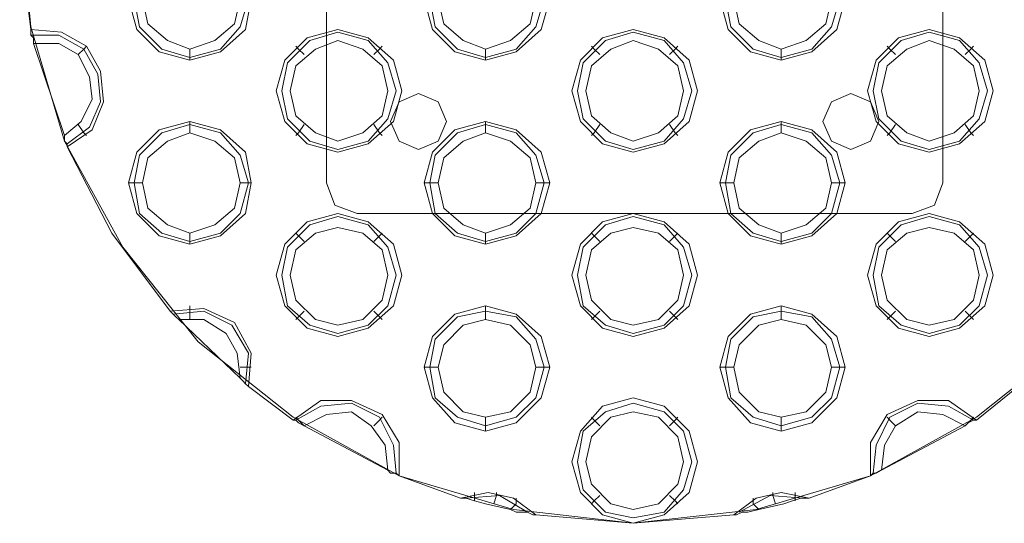
# Model space of a CAD drawing. Units: millimetres. Extents: x -1799 to 1762, y -3568 to 3422.
# Drawn here: x -269 to -110, y -855 to -773 of the extents above; entities that cross this region are included whole.
import ezdxf

# ---------------------------------------------------------------- set-up
doc = ezdxf.new("R2010")
doc.units = ezdxf.units.MM

# ---------------------------------------------------------------- blocks, each defined once
blk = doc.blocks.new('WMF0')
at = {"color": 253, "lineweight": 0}
for points in [[(4555.94, -5076.26), (4541.74, -5087.53), (4525.87, -5096.3), (4508.75, -5101.31), (4490.37, -5103.4), (4472.42, -5101.31), (4455.3, -5096.3), (4439.43, -5087.53), (4425.23, -5076.26), (4413.96, -5062.06), (4405.19, -5046.19), (4400.17, -5029.07), (4398.5, -5011.11)], [(4400.17, -5029.49), (4398.92, -5019.46)], [(4400.59, -5031.58), (4400.59, -5030.74), (4400.17, -5030.32), (4400.17, -5029.9), (4400.17, -5029.49)], [(4405.6, -5047.03), (4409.36, -5044.52), (4411.03, -5040.34), (4410.61, -5035.75), (4408.53, -5031.99), (4404.77, -5029.9), (4400.17, -5029.49)], [(4400.17, -5030.32), (4404.35, -5030.32), (4408.11, -5032.41), (4410.2, -5036.17), (4410.61, -5040.34), (4408.94, -5044.1), (4405.6, -5046.61)], [(4405.19, -5045.36), (4400.59, -5031.58)], [(4400.59, -5031.58), (4404.35, -5031.58), (4407.27, -5033.25), (4408.94, -5036.59), (4409.36, -5039.93), (4407.69, -5043.27), (4405.19, -5045.36)], [(4407.27, -5033.25), (4408.11, -5032.41), (4408.53, -5031.99)], [(4423.98, -5032.41), (4423.98, -5033.66), (4423.98, -5034.08)], [(4441.1, -5033.25), (4440.26, -5032.41), (4439.85, -5031.99)], [(4451.54, -5033.25), (4452.37, -5032.41), (4452.79, -5031.99)], [(4468.24, -5032.41), (4468.24, -5033.66), (4468.24, -5034.08)], [(4485.36, -5033.25), (4484.53, -5032.41), (4484.11, -5031.99)], [(4495.8, -5033.25), (4496.64, -5032.41), (4497.06, -5031.99)], [(4512.51, -5032.41), (4512.51, -5033.66), (4512.51, -5034.08)], [(4529.63, -5033.25), (4528.79, -5032.41), (4528.38, -5031.99)], [(4540.07, -5033.25), (4540.9, -5032.41), (4541.32, -5031.99)], [(4407.27, -5043.69), (4408.11, -5044.94), (4408.53, -5045.36)], [(4423.98, -5044.94), (4423.98, -5043.69), (4423.98, -5043.27)], [(4441.1, -5043.69), (4440.26, -5044.94), (4439.85, -5045.36)], [(4451.54, -5043.69), (4452.37, -5044.94), (4452.79, -5045.36)], [(4468.24, -5044.94), (4468.24, -5043.69), (4468.24, -5043.27)], [(4485.36, -5043.69), (4484.53, -5044.94), (4484.11, -5045.36)], [(4495.8, -5043.69), (4496.64, -5044.94), (4497.06, -5045.36)], [(4512.51, -5044.94), (4512.51, -5043.69), (4512.51, -5043.27)], [(4529.63, -5043.69), (4528.79, -5044.94), (4528.38, -5045.36)], [(4540.07, -5043.69), (4540.9, -5044.94), (4541.32, -5045.36)], [(4405.6, -5047.03), (4405.6, -5046.61), (4405.19, -5046.19), (4405.19, -5045.36)], [(4421.05, -5071.66), (4412.28, -5059.97), (4405.6, -5047.03)], [(4416.88, -5052.45), (4415.63, -5052.45), (4414.79, -5052.45)], [(4431.49, -5052.45), (4432.75, -5052.45), (4433.16, -5052.45)], [(4461.14, -5052.45), (4459.89, -5052.45), (4459.06, -5052.45)], [(4475.76, -5052.45), (4477.01, -5052.45), (4477.85, -5052.45)], [(4505.41, -5052.45), (4504.16, -5052.45), (4503.32, -5052.45)], [(4520.02, -5052.45), (4521.28, -5052.45), (4522.11, -5052.45)], [(4423.98, -5059.97), (4423.98, -5061.22), (4423.98, -5061.64)], [(4441.1, -5061.22), (4440.26, -5060.39), (4439.85, -5059.97)], [(4451.54, -5061.22), (4452.37, -5060.39), (4452.79, -5059.97)], [(4468.24, -5059.97), (4468.24, -5061.22), (4468.24, -5061.64)], [(4485.36, -5061.22), (4484.53, -5060.39), (4484.11, -5059.97)], [(4495.8, -5061.22), (4496.64, -5060.39), (4497.06, -5059.97)], [(4512.51, -5059.97), (4512.51, -5061.22), (4512.51, -5061.64)], [(4529.63, -5061.22), (4528.79, -5060.39), (4528.38, -5059.97)], [(4540.07, -5061.22), (4540.9, -5060.39), (4541.32, -5059.97)], [(4423.98, -5072.92), (4423.98, -5071.66), (4423.98, -5070.83)], [(4468.24, -5072.92), (4468.24, -5071.66), (4468.24, -5070.83)], [(4512.51, -5072.92), (4512.51, -5071.66), (4512.51, -5070.83)], [(4432.75, -5082.94), (4433.16, -5077.93), (4430.66, -5073.33), (4426.07, -5071.25), (4421.05, -5071.66)], [(4422.31, -5072.92), (4421.89, -5072.5), (4421.47, -5072.08), (4421.05, -5071.66)], [(4421.47, -5072.08), (4426.07, -5071.66), (4430.24, -5073.75), (4432.75, -5077.93), (4432.33, -5082.52)], [(4441.1, -5071.66), (4440.26, -5072.5), (4439.85, -5072.92)], [(4451.54, -5071.66), (4452.37, -5072.5), (4452.79, -5072.92)], [(4485.36, -5071.66), (4484.53, -5072.5), (4484.11, -5072.92)], [(4495.8, -5071.66), (4496.64, -5072.5), (4497.06, -5072.92)], [(4529.63, -5071.66), (4528.79, -5072.5), (4528.38, -5072.92)], [(4540.07, -5071.66), (4540.9, -5072.5), (4541.32, -5072.92)], [(4431.49, -5081.69), (4422.31, -5072.92)], [(4422.31, -5072.92), (4426.07, -5072.92), (4429.41, -5075), (4431.08, -5077.93), (4431.49, -5081.69)], [(4431.49, -5080.02), (4432.75, -5080.02), (4433.16, -5080.02)], [(4461.14, -5080.02), (4459.89, -5080.02), (4459.06, -5080.02)], [(4475.76, -5080.02), (4477.01, -5080.02), (4477.85, -5080.02)], [(4505.41, -5080.02), (4504.16, -5080.02), (4503.32, -5080.02)], [(4520.02, -5080.02), (4521.28, -5080.02), (4522.11, -5080.02)], [(4432.75, -5082.94), (4432.33, -5082.52), (4431.91, -5082.1), (4431.49, -5081.69)], [(4439.43, -5087.95), (4432.75, -5082.94)], [(4548, -5082.94), (4541.74, -5087.95)], [(4455.3, -5096.3), (4455.3, -5091.29), (4452.79, -5087.11), (4448.2, -5085.03), (4443.6, -5085.03), (4439.43, -5087.95)], [(4439.85, -5087.95), (4443.6, -5085.86), (4448.2, -5085.44), (4452.37, -5087.53), (4454.46, -5091.71), (4454.88, -5095.88)], [(4541.74, -5087.95), (4537.56, -5085.03), (4532.97, -5085.03), (4528.38, -5087.11), (4525.87, -5091.29), (4525.87, -5096.3)], [(4526.29, -5095.88), (4526.71, -5091.71), (4528.79, -5087.53), (4532.97, -5085.44), (4537.56, -5085.86), (4541.32, -5087.95)], [(4441.1, -5088.79), (4444.44, -5087.11), (4448.2, -5086.7), (4451.12, -5088.79), (4453.21, -5091.71), (4453.63, -5095.47)], [(4527.54, -5095.47), (4527.96, -5091.71), (4529.63, -5088.79), (4532.97, -5086.7), (4536.73, -5087.11), (4540.07, -5088.79)], [(4441.1, -5088.79), (4440.26, -5088.37), (4439.85, -5087.95), (4439.43, -5087.95)], [(4441.1, -5088.79), (4440.26, -5087.95), (4439.85, -5087.53)], [(4451.54, -5088.79), (4452.37, -5087.95), (4452.79, -5087.53)], [(4468.24, -5087.53), (4468.24, -5088.79), (4468.24, -5089.62)], [(4485.36, -5088.79), (4484.53, -5087.95), (4484.11, -5087.53)], [(4495.8, -5088.79), (4496.64, -5087.95), (4497.06, -5087.53)], [(4512.51, -5087.53), (4512.51, -5088.79), (4512.51, -5089.62)], [(4529.63, -5088.79), (4528.79, -5087.95), (4528.38, -5087.53)], [(4540.07, -5088.79), (4540.9, -5087.95), (4541.32, -5087.53)], [(4541.74, -5087.95), (4541.32, -5087.95), (4540.49, -5088.37), (4540.07, -5088.79)], [(4453.63, -5095.47), (4441.1, -5088.79)], [(4540.07, -5088.79), (4527.54, -5095.47)], [(4455.3, -5096.3), (4454.88, -5095.88), (4454.04, -5095.88), (4453.63, -5095.47)], [(4527.54, -5095.47), (4526.71, -5095.88), (4526.29, -5095.88), (4525.87, -5096.3)], [(4464.48, -5099.64), (4455.3, -5096.3)], [(4525.87, -5096.3), (4516.68, -5099.64)], [(4475.76, -5102.15), (4472.42, -5099.64), (4468.66, -5098.81), (4464.48, -5099.64)], [(4466.57, -5100.06), (4466.57, -5099.23), (4466.57, -5098.81)], [(4469.5, -5100.48), (4469.91, -5099.23), (4469.91, -5098.81)], [(4516.68, -5099.64), (4512.51, -5098.81), (4508.75, -5099.64), (4505.41, -5102.15)], [(4511.67, -5100.48), (4511.25, -5099.23), (4511.25, -5098.81)], [(4514.6, -5100.06), (4514.6, -5099.23), (4514.6, -5098.81)], [(4468.24, -5100.48), (4466.57, -5100.06), (4465.32, -5099.64), (4464.9, -5099.64), (4464.48, -5099.64)], [(4465.32, -5099.64), (4470.33, -5099.23), (4474.51, -5101.73)], [(4472, -5101.31), (4472.84, -5100.48), (4472.84, -5099.64)], [(4485.36, -5099.23), (4484.53, -5100.06), (4484.11, -5100.48)], [(4495.8, -5099.23), (4496.64, -5100.06), (4497.06, -5100.48)], [(4506.24, -5101.73), (4510.84, -5099.23), (4515.85, -5099.64)], [(4509.17, -5101.31), (4508.33, -5100.48), (4508.33, -5099.64)], [(4516.68, -5099.64), (4516.27, -5099.64), (4515.43, -5099.64), (4514.18, -5100.06), (4512.92, -5100.48)], [(4475.76, -5102.15), (4475.34, -5102.15), (4474.51, -5101.73), (4472.84, -5101.73), (4472, -5101.31)], [(4509.17, -5101.31), (4507.5, -5101.73), (4506.66, -5101.73), (4505.83, -5102.15), (4505.41, -5102.15)], [(4490.37, -5103.4), (4475.76, -5102.15)], [(4505.41, -5102.15), (4490.37, -5103.4)]]:
    blk.add_lwpolyline(points, dxfattribs=at)
at = {"color": 251, "lineweight": 0}
for points in [[(4444.44, -4969.35), (4444.44, -5052.45)], [(4444.44, -4969.35), (4444.44, -5052.45)], [(4536.73, -5052.45), (4536.73, -4969.35)], [(4536.73, -5052.45), (4536.73, -4969.35)], [(4449.03, -5057.05), (4445.69, -5055.8), (4444.44, -5052.45)], [(4444.44, -5052.45), (4445.69, -5055.8), (4449.03, -5057.05)], [(4536.73, -5052.45), (4535.47, -5055.8), (4532.13, -5057.05)], [(4532.13, -5057.05), (4535.47, -5055.8), (4536.73, -5052.45)], [(4449.03, -5057.05), (4532.13, -5057.05)], [(4449.03, -5057.05), (4532.13, -5057.05)]]:
    blk.add_lwpolyline(points, dxfattribs=at)
at = {"color": 253, "lineweight": 0}
for points in [[(4433.16, -5024.89), (4432.33, -5020.3), (4428.57, -5016.96), (4423.98, -5015.71), (4419.38, -5016.96), (4416.04, -5020.3), (4414.79, -5024.89), (4416.04, -5029.49), (4419.38, -5032.83), (4423.98, -5034.08), (4428.57, -5032.83), (4432.33, -5029.49), (4433.16, -5024.89)], [(4432.75, -5024.89), (4431.49, -5020.3), (4428.57, -5017.38), (4423.98, -5016.12), (4419.8, -5017.38), (4416.46, -5020.3), (4415.63, -5024.89), (4416.46, -5029.07), (4419.8, -5032.41), (4423.98, -5033.66), (4428.57, -5032.41), (4431.49, -5029.07), (4432.75, -5024.89)], [(4477.85, -5024.89), (4476.59, -5020.3), (4472.84, -5016.96), (4468.24, -5015.71), (4463.65, -5016.96), (4460.31, -5020.3), (4459.06, -5024.89), (4460.31, -5029.49), (4463.65, -5032.83), (4468.24, -5034.08), (4472.84, -5032.83), (4476.59, -5029.49), (4477.85, -5024.89)], [(4477.01, -5024.89), (4475.76, -5020.3), (4472.84, -5017.38), (4468.24, -5016.12), (4464.07, -5017.38), (4460.73, -5020.3), (4459.89, -5024.89), (4460.73, -5029.07), (4464.07, -5032.41), (4468.24, -5033.66), (4472.84, -5032.41), (4475.76, -5029.07), (4477.01, -5024.89)], [(4522.11, -5024.89), (4520.86, -5020.3), (4517.1, -5016.96), (4512.51, -5015.71), (4507.91, -5016.96), (4504.57, -5020.3), (4503.32, -5024.89), (4504.57, -5029.49), (4507.91, -5032.83), (4512.51, -5034.08), (4517.1, -5032.83), (4520.86, -5029.49), (4522.11, -5024.89)], [(4521.28, -5024.89), (4520.02, -5020.3), (4517.1, -5017.38), (4512.51, -5016.12), (4508.33, -5017.38), (4504.99, -5020.3), (4504.16, -5024.89), (4504.99, -5029.07), (4508.33, -5032.41), (4512.51, -5033.66), (4517.1, -5032.41), (4520.02, -5029.07), (4521.28, -5024.89)], [(4431.49, -5024.89), (4430.66, -5021.14), (4427.74, -5018.63), (4423.98, -5017.38), (4420.64, -5018.63), (4417.71, -5021.14), (4416.88, -5024.89), (4417.71, -5028.65), (4420.64, -5031.16), (4423.98, -5032.41), (4427.74, -5031.16), (4430.66, -5028.65), (4431.49, -5024.89)], [(4475.76, -5024.89), (4474.92, -5021.14), (4472, -5018.63), (4468.24, -5017.38), (4464.9, -5018.63), (4461.98, -5021.14), (4461.14, -5024.89), (4461.98, -5028.65), (4464.9, -5031.16), (4468.24, -5032.41), (4472, -5031.16), (4474.92, -5028.65), (4475.76, -5024.89)], [(4520.02, -5024.89), (4519.19, -5021.14), (4516.27, -5018.63), (4512.51, -5017.38), (4509.17, -5018.63), (4506.24, -5021.14), (4505.41, -5024.89), (4506.24, -5028.65), (4509.17, -5031.16), (4512.51, -5032.41), (4516.27, -5031.16), (4519.19, -5028.65), (4520.02, -5024.89)], [(4455.71, -5038.67), (4454.46, -5034.08), (4450.7, -5030.74), (4446.11, -5029.49), (4441.52, -5030.74), (4438.18, -5034.08), (4436.92, -5038.67), (4438.18, -5043.27), (4441.52, -5046.61), (4446.11, -5047.86), (4450.7, -5046.61), (4454.46, -5043.27), (4455.71, -5038.67)], [(4499.98, -5038.67), (4498.73, -5034.08), (4494.97, -5030.74), (4490.37, -5029.49), (4485.78, -5030.74), (4482.44, -5034.08), (4481.19, -5038.67), (4482.44, -5043.27), (4485.78, -5046.61), (4490.37, -5047.86), (4494.97, -5046.61), (4498.73, -5043.27), (4499.98, -5038.67)], [(4544.24, -5038.67), (4542.99, -5034.08), (4539.23, -5030.74), (4534.64, -5029.49), (4530.05, -5030.74), (4526.71, -5034.08), (4525.45, -5038.67), (4526.71, -5043.27), (4530.05, -5046.61), (4534.64, -5047.86), (4539.23, -5046.61), (4542.99, -5043.27), (4544.24, -5038.67)], [(4454.88, -5038.67), (4453.63, -5034.5), (4450.7, -5031.16), (4446.11, -5029.9), (4441.93, -5031.16), (4438.59, -5034.5), (4437.76, -5038.67), (4438.59, -5042.85), (4441.93, -5046.19), (4446.11, -5047.44), (4450.7, -5046.19), (4453.63, -5042.85), (4454.88, -5038.67)], [(4499.14, -5038.67), (4497.89, -5034.5), (4494.97, -5031.16), (4490.37, -5029.9), (4486.2, -5031.16), (4482.86, -5034.5), (4482.02, -5038.67), (4482.86, -5042.85), (4486.2, -5046.19), (4490.37, -5047.44), (4494.97, -5046.19), (4497.89, -5042.85), (4499.14, -5038.67)], [(4543.41, -5038.67), (4542.16, -5034.5), (4539.23, -5031.16), (4534.64, -5029.9), (4530.46, -5031.16), (4527.12, -5034.5), (4526.29, -5038.67), (4527.12, -5042.85), (4530.46, -5046.19), (4534.64, -5047.44), (4539.23, -5046.19), (4542.16, -5042.85), (4543.41, -5038.67)], [(4453.63, -5038.67), (4452.79, -5034.92), (4449.87, -5032.41), (4446.11, -5031.16), (4442.77, -5032.41), (4439.85, -5034.92), (4439.01, -5038.67), (4439.85, -5042.43), (4442.77, -5044.94), (4446.11, -5046.19), (4449.87, -5044.94), (4452.79, -5042.43), (4453.63, -5038.67)], [(4497.89, -5038.67), (4497.06, -5034.92), (4494.13, -5032.41), (4490.37, -5031.16), (4487.03, -5032.41), (4484.11, -5034.92), (4483.28, -5038.67), (4484.11, -5042.43), (4487.03, -5044.94), (4490.37, -5046.19), (4494.13, -5044.94), (4497.06, -5042.43), (4497.89, -5038.67)], [(4542.16, -5038.67), (4541.32, -5034.92), (4538.4, -5032.41), (4534.64, -5031.16), (4531.3, -5032.41), (4528.38, -5034.92), (4527.54, -5038.67), (4528.38, -5042.43), (4531.3, -5044.94), (4534.64, -5046.19), (4538.4, -5044.94), (4541.32, -5042.43), (4542.16, -5038.67)], [(4433.16, -5052.45), (4432.33, -5047.86), (4428.57, -5044.52), (4423.98, -5043.27), (4419.38, -5044.52), (4416.04, -5047.86), (4414.79, -5052.45), (4416.04, -5057.05), (4419.38, -5060.39), (4423.98, -5061.64), (4428.57, -5060.39), (4432.33, -5057.05), (4433.16, -5052.45)], [(4432.75, -5052.45), (4431.49, -5048.28), (4428.57, -5044.94), (4423.98, -5043.69), (4419.8, -5044.94), (4416.46, -5048.28), (4415.63, -5052.45), (4416.46, -5057.05), (4419.8, -5059.97), (4423.98, -5061.22), (4428.57, -5059.97), (4431.49, -5057.05), (4432.75, -5052.45)], [(4477.85, -5052.45), (4476.59, -5047.86), (4472.84, -5044.52), (4468.24, -5043.27), (4463.65, -5044.52), (4460.31, -5047.86), (4459.06, -5052.45), (4460.31, -5057.05), (4463.65, -5060.39), (4468.24, -5061.64), (4472.84, -5060.39), (4476.59, -5057.05), (4477.85, -5052.45)], [(4477.01, -5052.45), (4475.76, -5048.28), (4472.84, -5044.94), (4468.24, -5043.69), (4464.07, -5044.94), (4460.73, -5048.28), (4459.89, -5052.45), (4460.73, -5057.05), (4464.07, -5059.97), (4468.24, -5061.22), (4472.84, -5059.97), (4475.76, -5057.05), (4477.01, -5052.45)], [(4522.11, -5052.45), (4520.86, -5047.86), (4517.1, -5044.52), (4512.51, -5043.27), (4507.91, -5044.52), (4504.57, -5047.86), (4503.32, -5052.45), (4504.57, -5057.05), (4507.91, -5060.39), (4512.51, -5061.64), (4517.1, -5060.39), (4520.86, -5057.05), (4522.11, -5052.45)], [(4521.28, -5052.45), (4520.02, -5048.28), (4517.1, -5044.94), (4512.51, -5043.69), (4508.33, -5044.94), (4504.99, -5048.28), (4504.16, -5052.45), (4504.99, -5057.05), (4508.33, -5059.97), (4512.51, -5061.22), (4517.1, -5059.97), (4520.02, -5057.05), (4521.28, -5052.45)], [(4431.49, -5052.45), (4430.66, -5048.7), (4427.74, -5046.19), (4423.98, -5044.94), (4420.64, -5046.19), (4417.71, -5048.7), (4416.88, -5052.45), (4417.71, -5056.21), (4420.64, -5058.72), (4423.98, -5059.97), (4427.74, -5058.72), (4430.66, -5056.21), (4431.49, -5052.45)], [(4475.76, -5052.45), (4474.92, -5048.7), (4472, -5046.19), (4468.24, -5044.94), (4464.9, -5046.19), (4461.98, -5048.7), (4461.14, -5052.45), (4461.98, -5056.21), (4464.9, -5058.72), (4468.24, -5059.97), (4472, -5058.72), (4474.92, -5056.21), (4475.76, -5052.45)], [(4520.02, -5052.45), (4519.19, -5048.7), (4516.27, -5046.19), (4512.51, -5044.94), (4509.17, -5046.19), (4506.24, -5048.7), (4505.41, -5052.45), (4506.24, -5056.21), (4509.17, -5058.72), (4512.51, -5059.97), (4516.27, -5058.72), (4519.19, -5056.21), (4520.02, -5052.45)], [(4455.71, -5066.24), (4454.46, -5061.64), (4450.7, -5058.3), (4446.11, -5057.05), (4441.52, -5058.3), (4438.18, -5061.64), (4436.92, -5066.24), (4438.18, -5070.83), (4441.52, -5074.17), (4446.11, -5075.42), (4450.7, -5074.17), (4454.46, -5070.83), (4455.71, -5066.24)], [(4454.88, -5066.24), (4453.63, -5062.06), (4450.7, -5058.72), (4446.11, -5057.47), (4441.93, -5058.72), (4438.59, -5062.06), (4437.76, -5066.24), (4438.59, -5070.83), (4441.93, -5073.75), (4446.11, -5075), (4450.7, -5073.75), (4453.63, -5070.83), (4454.88, -5066.24)], [(4499.98, -5066.24), (4498.73, -5061.64), (4494.97, -5058.3), (4490.37, -5057.05), (4485.78, -5058.3), (4482.44, -5061.64), (4481.19, -5066.24), (4482.44, -5070.83), (4485.78, -5074.17), (4490.37, -5075.42), (4494.97, -5074.17), (4498.73, -5070.83), (4499.98, -5066.24)], [(4499.14, -5066.24), (4497.89, -5062.06), (4494.97, -5058.72), (4490.37, -5057.47), (4486.2, -5058.72), (4482.86, -5062.06), (4482.02, -5066.24), (4482.86, -5070.83), (4486.2, -5073.75), (4490.37, -5075), (4494.97, -5073.75), (4497.89, -5070.83), (4499.14, -5066.24)], [(4544.24, -5066.24), (4542.99, -5061.64), (4539.23, -5058.3), (4534.64, -5057.05), (4530.05, -5058.3), (4526.71, -5061.64), (4525.45, -5066.24), (4526.71, -5070.83), (4530.05, -5074.17), (4534.64, -5075.42), (4539.23, -5074.17), (4542.99, -5070.83), (4544.24, -5066.24)], [(4543.41, -5066.24), (4542.16, -5062.06), (4539.23, -5058.72), (4534.64, -5057.47), (4530.46, -5058.72), (4527.12, -5062.06), (4526.29, -5066.24), (4527.12, -5070.83), (4530.46, -5073.75), (4534.64, -5075), (4539.23, -5073.75), (4542.16, -5070.83), (4543.41, -5066.24)], [(4453.63, -5066.24), (4452.79, -5062.48), (4449.87, -5059.97), (4446.11, -5059.14), (4442.77, -5059.97), (4439.85, -5062.48), (4439.01, -5066.24), (4439.85, -5069.99), (4442.77, -5072.92), (4446.11, -5073.75), (4449.87, -5072.92), (4452.79, -5069.99), (4453.63, -5066.24)], [(4497.89, -5066.24), (4497.06, -5062.48), (4494.13, -5059.97), (4490.37, -5059.14), (4487.03, -5059.97), (4484.11, -5062.48), (4483.28, -5066.24), (4484.11, -5069.99), (4487.03, -5072.92), (4490.37, -5073.75), (4494.13, -5072.92), (4497.06, -5069.99), (4497.89, -5066.24)], [(4542.16, -5066.24), (4541.32, -5062.48), (4538.4, -5059.97), (4534.64, -5059.14), (4531.3, -5059.97), (4528.38, -5062.48), (4527.54, -5066.24), (4528.38, -5069.99), (4531.3, -5072.92), (4534.64, -5073.75), (4538.4, -5072.92), (4541.32, -5069.99), (4542.16, -5066.24)], [(4477.85, -5080.02), (4476.59, -5075.42), (4472.84, -5072.08), (4468.24, -5070.83), (4463.65, -5072.08), (4460.31, -5075.42), (4459.06, -5080.02), (4460.31, -5084.61), (4463.65, -5088.37), (4468.24, -5089.62), (4472.84, -5088.37), (4476.59, -5084.61), (4477.85, -5080.02)], [(4522.11, -5080.02), (4520.86, -5075.42), (4517.1, -5072.08), (4512.51, -5070.83), (4507.91, -5072.08), (4504.57, -5075.42), (4503.32, -5080.02), (4504.57, -5084.61), (4507.91, -5088.37), (4512.51, -5089.62), (4517.1, -5088.37), (4520.86, -5084.61), (4522.11, -5080.02)], [(4477.01, -5080.02), (4475.76, -5075.84), (4472.84, -5072.5), (4468.24, -5071.66), (4464.07, -5072.5), (4460.73, -5075.84), (4459.89, -5080.02), (4460.73, -5084.61), (4464.07, -5087.53), (4468.24, -5088.79), (4472.84, -5087.53), (4475.76, -5084.61), (4477.01, -5080.02)], [(4521.28, -5080.02), (4520.02, -5075.84), (4517.1, -5072.5), (4512.51, -5071.66), (4508.33, -5072.5), (4504.99, -5075.84), (4504.16, -5080.02), (4504.99, -5084.61), (4508.33, -5087.53), (4512.51, -5088.79), (4517.1, -5087.53), (4520.02, -5084.61), (4521.28, -5080.02)], [(4475.76, -5080.02), (4474.92, -5076.68), (4472, -5073.75), (4468.24, -5072.92), (4464.9, -5073.75), (4461.98, -5076.68), (4461.14, -5080.02), (4461.98, -5083.77), (4464.9, -5086.7), (4468.24, -5087.53), (4472, -5086.7), (4474.92, -5083.77), (4475.76, -5080.02)], [(4520.02, -5080.02), (4519.19, -5076.68), (4516.27, -5073.75), (4512.51, -5072.92), (4509.17, -5073.75), (4506.24, -5076.68), (4505.41, -5080.02), (4506.24, -5083.77), (4509.17, -5086.7), (4512.51, -5087.53), (4516.27, -5086.7), (4519.19, -5083.77), (4520.02, -5080.02)], [(4481.19, -5094.21), (4482.44, -5089.62), (4485.78, -5085.86), (4490.37, -5084.61), (4494.97, -5085.86), (4498.73, -5089.62), (4499.98, -5094.21), (4498.73, -5098.81), (4494.97, -5102.15), (4490.37, -5103.4), (4485.78, -5102.15), (4482.44, -5098.81), (4481.19, -5094.21)], [(4499.14, -5094.21), (4497.89, -5089.62), (4494.97, -5086.7), (4490.37, -5085.44), (4486.2, -5086.7), (4482.86, -5089.62), (4482.02, -5094.21), (4482.86, -5098.39), (4486.2, -5101.73), (4490.37, -5102.57), (4494.97, -5101.73), (4497.89, -5098.39), (4499.14, -5094.21)], [(4497.89, -5094.21), (4497.06, -5090.46), (4494.13, -5087.53), (4490.37, -5086.7), (4487.03, -5087.53), (4484.11, -5090.46), (4483.28, -5094.21), (4484.11, -5097.55), (4487.03, -5100.48), (4490.37, -5101.31), (4494.13, -5100.48), (4497.06, -5097.55), (4497.89, -5094.21)], [(4472, -5101.31), (4468.24, -5100.48), (4472, -5101.31)], [(4512.92, -5100.48), (4509.17, -5101.31), (4512.92, -5100.48)]]:
    blk.add_lwpolyline(points, close=True, dxfattribs=at)
at = {"color": 251, "lineweight": 0}
for points in [[(4462.4, -5043.27), (4461.14, -5040.34), (4458.22, -5039.09), (4455.3, -5040.34), (4454.04, -5043.27), (4455.3, -5046.19), (4458.22, -5047.44), (4461.14, -5046.19), (4462.4, -5043.27)], [(4462.4, -5043.27), (4461.14, -5040.34), (4458.22, -5039.09), (4455.3, -5040.34), (4454.04, -5043.27), (4455.3, -5046.19), (4458.22, -5047.44), (4461.14, -5046.19), (4462.4, -5043.27)], [(4527.12, -5043.27), (4525.87, -5040.34), (4522.95, -5039.09), (4520.02, -5040.34), (4518.77, -5043.27), (4520.02, -5046.19), (4522.95, -5047.44), (4525.87, -5046.19), (4527.12, -5043.27)], [(4527.12, -5043.27), (4525.87, -5040.34), (4522.95, -5039.09), (4520.02, -5040.34), (4518.77, -5043.27), (4520.02, -5046.19), (4522.95, -5047.44), (4525.87, -5046.19), (4527.12, -5043.27)]]:
    blk.add_lwpolyline(points, close=True, dxfattribs=at)

msp = doc.modelspace()

# ---------------------------------------------------------------- block references
at = {"color": 2, "xscale": 1.079504999999997, "yscale": 1.079504999999926, "zscale": 1.079505}
msp.add_blockref('WMF0', (-5016.88, 4654.44), dxfattribs=at)

doc.saveas('drawing.dxf')
